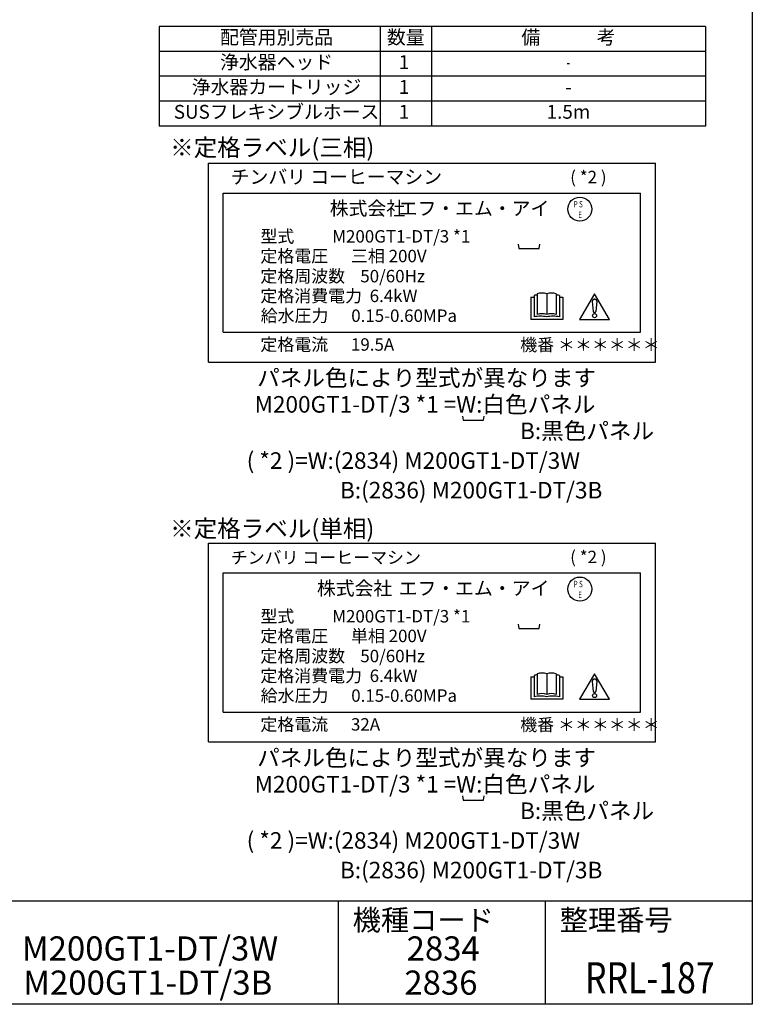
# Model space of a CAD drawing. Extents: x 230 to 4050, y 0 to 2754.
# Drawn here: x 2988 to 4050, y 0 to 1426 of the extents above; entities that cross this region are included whole.
import ezdxf
from ezdxf.enums import TextEntityAlignment as Align

# ---------------------------------------------------------------- set-up
doc = ezdxf.new("R2010")
doc.units = 0
doc.header["$LTSCALE"] = 2
doc.layers.add('SIYOU', color=7, linetype='CONTINUOUS')
doc.layers.add('WAKU', color=7, linetype='CONTINUOUS')
doc.styles.get("Standard").update_dxf_attribs({"font": 'romans.shx', "bigfont": 'extfont.shx'})

msp = doc.modelspace()

# ---------------------------------------------------------------- linework, layer by layer
at = {"layer": 'SIYOU', "color": 6}
for p, q in [((3982, 1416), (3190.6, 1416)), ((3190.6, 1416), (3190.6, 1272)), ((3982, 1416), (3982, 1272)), ((3982, 1272), (3190.6, 1272))]:
    msp.add_line(p, q, dxfattribs=at)
at = {"layer": 'SIYOU', "color": 7}
for p, q in [((3510.6, 1416), (3510.6, 1272)), ((3585.3, 1416), (3585.3, 1272)), ((3982, 1380), (3190.6, 1380)), ((3982, 1344), (3190.6, 1344)), ((3982, 1308), (3190.6, 1308))]:
    msp.add_line(p, q, dxfattribs=at)
at = {"layer": 'SIYOU', "color": 1}
for p, q in [((3261.8, 930.1), (3261.8, 1218.1)), ((3261.8, 1218.1), (3909.8, 1218.1)), ((3909.8, 930.1), (3909.8, 1218.1)), ((3283.4, 1174.9), (3888.2, 1174.9)), ((3283.4, 973.3), (3283.4, 1174.9)), ((3888.2, 973.3), (3888.2, 1174.9)), ((3738.3, 1028.9), (3738.3, 998.9)), ((3752.1, 1028.9), (3752.1, 998.9)), ((3765.9, 1028.9), (3765.9, 998.9)), ((3821.4, 1029), (3799.6, 992)), ((3843.2, 992), (3821.4, 1029)), ((3729.1, 1024.3), (3733.7, 1024.3)), ((3729.1, 1024.3), (3729.1, 992)), ((3733.7, 1026.6), (3733.7, 995.5)), ((3770.5, 1026.6), (3770.5, 995.5)), ((3770.5, 1024.3), (3775.2, 1024.3)), ((3775.2, 1024.3), (3775.2, 992)), ((3818.1, 1017.9), (3819.6, 1003.2)), ((3824.7, 1018.2), (3823.2, 1003.2)), ((3775.2, 992), (3729.1, 992)), ((3799.6, 992), (3843.2, 992)), ((3283.4, 973.3), (3888.2, 973.3)), ((3261.8, 930.1), (3909.8, 930.1)), ((3261.8, 379.9), (3261.8, 667.9)), ((3261.8, 667.9), (3909.8, 667.9)), ((3909.8, 379.9), (3909.8, 667.9)), ((3283.4, 624.7), (3888.2, 624.7)), ((3283.4, 423.1), (3283.4, 624.7)), ((3888.2, 423.1), (3888.2, 624.7)), ((3729.1, 474.1), (3733.7, 474.1)), ((3729.1, 474.1), (3729.1, 441.8)), ((3733.7, 476.4), (3733.7, 445.3)), ((3738.3, 478.7), (3738.3, 448.7)), ((3752.1, 478.7), (3752.1, 448.7)), ((3765.9, 478.7), (3765.9, 448.7)), ((3770.5, 476.4), (3770.5, 445.3)), ((3770.5, 474.1), (3775.2, 474.1)), ((3775.2, 474.1), (3775.2, 441.8)), ((3821.4, 478.8), (3799.6, 441.8)), ((3843.2, 441.8), (3821.4, 478.8)), ((3818.1, 467.7), (3819.6, 453)), ((3824.7, 468), (3823.2, 453)), ((3775.2, 441.8), (3729.1, 441.8)), ((3799.6, 441.8), (3843.2, 441.8)), ((3283.4, 423.1), (3888.2, 423.1)), ((3261.8, 379.9), (3909.8, 379.9))]:
    msp.add_line(p, q, dxfattribs=at)
for points in [[(3710.7, 1100.7), (3711.7, 1094.6), (3741.1, 1094.6), (3742.1, 1100.7)], [(3629.9, 851.9), (3630.9, 845.8), (3660.3, 845.8), (3661.3, 851.9)], [(3710.7, 550.5), (3711.7, 544.4), (3741.1, 544.4), (3742.1, 550.5)], [(3629.9, 301.7), (3630.9, 295.6), (3660.3, 295.6), (3661.3, 301.7)]]:
    msp.add_lwpolyline(points, dxfattribs=at)
for points in [[(3824.7, 1018.2, 0), (3824.7, 1018.3, 0), (3824.7, 1018.4, 0), (3824.7, 1018.4, 0), (3824.7, 1018.5, 0), (3824.7, 1018.6, 0), (3824.7, 1018.7, 0), (3824.7, 1018.7, 0), (3824.6, 1018.8, 0), (3824.6, 1018.9, 0), (3824.6, 1019, 0), (3824.6, 1019, 0), (3824.6, 1019.1, 0), (3824.5, 1019.2, 0), (3824.5, 1019.2, 0), (3824.5, 1019.3, 0), (3824.4, 1019.4, 0), (3824.4, 1019.4, 0), (3824.4, 1019.5, 0), (3824.3, 1019.6, 0), (3824.3, 1019.6, 0), (3824.3, 1019.7, 0), (3824.2, 1019.8, 0), (3824.2, 1019.8, 0), (3824.1, 1019.9, 0), (3824.1, 1019.9, 0), (3824, 1020, 0), (3824, 1020.1, 0), (3823.9, 1020.1, 0), (3823.9, 1020.2, 0), (3823.8, 1020.2, 0), (3823.7, 1020.3, 0), (3823.7, 1020.3, 0), (3823.6, 1020.4, 0), (3823.6, 1020.4, 0), (3823.5, 1020.5, 0), (3823.4, 1020.5, 0), (3823.4, 1020.6, 0), (3823.3, 1020.6, 0), (3823.2, 1020.6, 0), (3823.2, 1020.7, 0), (3823.1, 1020.7, 0), (3823, 1020.7, 0), (3822.9, 1020.8, 0), (3822.9, 1020.8, 0), (3822.8, 1020.8, 0), (3822.7, 1020.9, 0), (3822.6, 1020.9, 0), (3822.5, 1020.9, 0), (3822.5, 1021, 0), (3822.4, 1021, 0), (3822.3, 1021, 0), (3822.2, 1021, 0), (3822.1, 1021, 0), (3822.1, 1021, 0), (3822, 1021.1, 0), (3821.9, 1021.1, 0), (3821.8, 1021.1, 0), (3821.7, 1021.1, 0), (3821.6, 1021.1, 0), (3821.6, 1021.1, 0), (3821.5, 1021.1, 0), (3821.4, 1021.1, 0), (3821.3, 1021.1, 0), (3821.2, 1021.1, 0), (3821.1, 1021.1, 0), (3821.1, 1021.1, 0), (3821, 1021.1, 0), (3820.9, 1021.1, 0), (3820.8, 1021.1, 0), (3820.7, 1021, 0), (3820.6, 1021, 0), (3820.6, 1021, 0), (3820.5, 1021, 0), (3820.4, 1021, 0), (3820.3, 1020.9, 0), (3820.2, 1020.9, 0), (3820.2, 1020.9, 0), (3820.1, 1020.9, 0), (3820, 1020.8, 0), (3819.9, 1020.8, 0), (3819.9, 1020.8, 0), (3819.8, 1020.7, 0), (3819.7, 1020.7, 0), (3819.6, 1020.7, 0), (3819.6, 1020.6, 0), (3819.5, 1020.6, 0), (3819.4, 1020.5, 0), (3819.4, 1020.5, 0), (3819.3, 1020.5, 0), (3819.2, 1020.4, 0), (3819.2, 1020.4, 0), (3819.1, 1020.3, 0), (3819.1, 1020.3, 0), (3819, 1020.2, 0), (3818.9, 1020.1, 0), (3818.9, 1020.1, 0), (3818.8, 1020, 0), (3818.8, 1020, 0), (3818.7, 1019.9, 0), (3818.7, 1019.9, 0), (3818.6, 1019.8, 0), (3818.6, 1019.7, 0), (3818.5, 1019.7, 0), (3818.5, 1019.6, 0), (3818.5, 1019.5, 0), (3818.4, 1019.5, 0), (3818.4, 1019.4, 0), (3818.4, 1019.3, 0), (3818.3, 1019.3, 0), (3818.3, 1019.2, 0), (3818.3, 1019.1, 0), (3818.2, 1019.1, 0), (3818.2, 1019, 0), (3818.2, 1018.9, 0), (3818.2, 1018.9, 0), (3818.2, 1018.8, 0), (3818.1, 1018.7, 0), (3818.1, 1018.6, 0), (3818.1, 1018.6, 0), (3818.1, 1018.5, 0), (3818.1, 1018.4, 0), (3818.1, 1018.4, 0), (3818.1, 1018.3, 0), (3818.1, 1018.2, 0), (3818.1, 1018.1, 0), (3818.1, 1018.1, 0), (3818.1, 1018, 0), (3818.1, 1017.9, 0)], [(3819.6, 1003.2, 0), (3819.6, 1003.2, 0), (3819.6, 1003.2, 0), (3819.6, 1003.1, 0), (3819.6, 1003.1, 0), (3819.7, 1003.1, 0), (3819.7, 1003, 0), (3819.7, 1003, 0), (3819.7, 1002.9, 0), (3819.7, 1002.9, 0), (3819.7, 1002.9, 0), (3819.7, 1002.8, 0), (3819.7, 1002.8, 0), (3819.7, 1002.8, 0), (3819.8, 1002.7, 0), (3819.8, 1002.7, 0), (3819.8, 1002.7, 0), (3819.8, 1002.6, 0), (3819.8, 1002.6, 0), (3819.9, 1002.6, 0), (3819.9, 1002.5, 0), (3819.9, 1002.5, 0), (3819.9, 1002.5, 0), (3819.9, 1002.4, 0), (3820, 1002.4, 0), (3820, 1002.4, 0), (3820, 1002.4, 0), (3820, 1002.3, 0), (3820.1, 1002.3, 0), (3820.1, 1002.3, 0), (3820.1, 1002.2, 0), (3820.2, 1002.2, 0), (3820.2, 1002.2, 0), (3820.2, 1002.2, 0), (3820.2, 1002.1, 0), (3820.3, 1002.1, 0), (3820.3, 1002.1, 0), (3820.3, 1002.1, 0), (3820.4, 1002.1, 0), (3820.4, 1002, 0), (3820.4, 1002, 0), (3820.5, 1002, 0), (3820.5, 1002, 0), (3820.6, 1002, 0), (3820.6, 1001.9, 0), (3820.6, 1001.9, 0), (3820.7, 1001.9, 0), (3820.7, 1001.9, 0), (3820.7, 1001.9, 0), (3820.8, 1001.9, 0), (3820.8, 1001.9, 0), (3820.9, 1001.8, 0), (3820.9, 1001.8, 0), (3820.9, 1001.8, 0), (3821, 1001.8, 0), (3821, 1001.8, 0), (3821.1, 1001.8, 0), (3821.1, 1001.8, 0), (3821.1, 1001.8, 0), (3821.2, 1001.8, 0), (3821.2, 1001.8, 0), (3821.3, 1001.8, 0), (3821.3, 1001.8, 0), (3821.3, 1001.8, 0), (3821.4, 1001.8, 0), (3821.4, 1001.8, 0), (3821.5, 1001.8, 0), (3821.5, 1001.8, 0), (3821.6, 1001.8, 0), (3821.6, 1001.8, 0), (3821.6, 1001.8, 0), (3821.7, 1001.8, 0), (3821.7, 1001.8, 0), (3821.8, 1001.8, 0), (3821.8, 1001.8, 0), (3821.8, 1001.8, 0), (3821.9, 1001.8, 0), (3821.9, 1001.8, 0), (3822, 1001.8, 0), (3822, 1001.9, 0), (3822, 1001.9, 0), (3822.1, 1001.9, 0), (3822.1, 1001.9, 0), (3822.2, 1001.9, 0), (3822.2, 1001.9, 0), (3822.2, 1001.9, 0), (3822.3, 1002, 0), (3822.3, 1002, 0), (3822.3, 1002, 0), (3822.4, 1002, 0), (3822.4, 1002, 0), (3822.4, 1002.1, 0), (3822.5, 1002.1, 0), (3822.5, 1002.1, 0), (3822.5, 1002.1, 0), (3822.6, 1002.2, 0), (3822.6, 1002.2, 0), (3822.6, 1002.2, 0), (3822.7, 1002.2, 0), (3822.7, 1002.3, 0), (3822.7, 1002.3, 0), (3822.7, 1002.3, 0), (3822.8, 1002.3, 0), (3822.8, 1002.4, 0), (3822.8, 1002.4, 0), (3822.8, 1002.4, 0), (3822.9, 1002.5, 0), (3822.9, 1002.5, 0), (3822.9, 1002.5, 0), (3822.9, 1002.6, 0), (3823, 1002.6, 0), (3823, 1002.6, 0), (3823, 1002.6, 0), (3823, 1002.7, 0), (3823, 1002.7, 0), (3823, 1002.7, 0), (3823.1, 1002.8, 0), (3823.1, 1002.8, 0), (3823.1, 1002.9, 0), (3823.1, 1002.9, 0), (3823.1, 1002.9, 0), (3823.1, 1003, 0), (3823.1, 1003, 0), (3823.1, 1003, 0), (3823.2, 1003.1, 0), (3823.2, 1003.1, 0), (3823.2, 1003.1, 0), (3823.2, 1003.2, 0), (3823.2, 1003.2, 0)], [(3824.7, 468, 0), (3824.7, 468.1, 0), (3824.7, 468.2, 0), (3824.7, 468.2, 0), (3824.7, 468.3, 0), (3824.7, 468.4, 0), (3824.7, 468.5, 0), (3824.7, 468.5, 0), (3824.6, 468.6, 0), (3824.6, 468.7, 0), (3824.6, 468.7, 0), (3824.6, 468.8, 0), (3824.6, 468.9, 0), (3824.5, 469, 0), (3824.5, 469, 0), (3824.5, 469.1, 0), (3824.4, 469.2, 0), (3824.4, 469.2, 0), (3824.4, 469.3, 0), (3824.3, 469.4, 0), (3824.3, 469.4, 0), (3824.3, 469.5, 0), (3824.2, 469.5, 0), (3824.2, 469.6, 0), (3824.1, 469.7, 0), (3824.1, 469.7, 0), (3824, 469.8, 0), (3824, 469.8, 0), (3823.9, 469.9, 0), (3823.9, 470, 0), (3823.8, 470, 0), (3823.7, 470.1, 0), (3823.7, 470.1, 0), (3823.6, 470.2, 0), (3823.6, 470.2, 0), (3823.5, 470.3, 0), (3823.4, 470.3, 0), (3823.4, 470.3, 0), (3823.3, 470.4, 0), (3823.2, 470.4, 0), (3823.2, 470.5, 0), (3823.1, 470.5, 0), (3823, 470.5, 0), (3822.9, 470.6, 0), (3822.9, 470.6, 0), (3822.8, 470.6, 0), (3822.7, 470.7, 0), (3822.6, 470.7, 0), (3822.5, 470.7, 0), (3822.5, 470.7, 0), (3822.4, 470.8, 0), (3822.3, 470.8, 0), (3822.2, 470.8, 0), (3822.1, 470.8, 0), (3822.1, 470.8, 0), (3822, 470.9, 0), (3821.9, 470.9, 0), (3821.8, 470.9, 0), (3821.7, 470.9, 0), (3821.6, 470.9, 0), (3821.6, 470.9, 0), (3821.5, 470.9, 0), (3821.4, 470.9, 0), (3821.3, 470.9, 0), (3821.2, 470.9, 0), (3821.1, 470.9, 0), (3821.1, 470.9, 0), (3821, 470.9, 0), (3820.9, 470.9, 0), (3820.8, 470.9, 0), (3820.7, 470.8, 0), (3820.6, 470.8, 0), (3820.6, 470.8, 0), (3820.5, 470.8, 0), (3820.4, 470.8, 0), (3820.3, 470.7, 0), (3820.2, 470.7, 0), (3820.2, 470.7, 0), (3820.1, 470.7, 0), (3820, 470.6, 0), (3819.9, 470.6, 0), (3819.9, 470.6, 0), (3819.8, 470.5, 0), (3819.7, 470.5, 0), (3819.6, 470.5, 0), (3819.6, 470.4, 0), (3819.5, 470.4, 0), (3819.4, 470.3, 0), (3819.4, 470.3, 0), (3819.3, 470.2, 0), (3819.2, 470.2, 0), (3819.2, 470.1, 0), (3819.1, 470.1, 0), (3819.1, 470, 0), (3819, 470, 0), (3818.9, 469.9, 0), (3818.9, 469.9, 0), (3818.8, 469.8, 0), (3818.8, 469.8, 0), (3818.7, 469.7, 0), (3818.7, 469.7, 0), (3818.6, 469.6, 0), (3818.6, 469.5, 0), (3818.5, 469.5, 0), (3818.5, 469.4, 0), (3818.5, 469.3, 0), (3818.4, 469.3, 0), (3818.4, 469.2, 0), (3818.4, 469.1, 0), (3818.3, 469.1, 0), (3818.3, 469, 0), (3818.3, 468.9, 0), (3818.2, 468.9, 0), (3818.2, 468.8, 0), (3818.2, 468.7, 0), (3818.2, 468.7, 0), (3818.2, 468.6, 0), (3818.1, 468.5, 0), (3818.1, 468.4, 0), (3818.1, 468.4, 0), (3818.1, 468.3, 0), (3818.1, 468.2, 0), (3818.1, 468.2, 0), (3818.1, 468.1, 0), (3818.1, 468, 0), (3818.1, 467.9, 0), (3818.1, 467.9, 0), (3818.1, 467.8, 0), (3818.1, 467.7, 0)], [(3819.6, 453, 0), (3819.6, 453, 0), (3819.6, 453, 0), (3819.6, 452.9, 0), (3819.6, 452.9, 0), (3819.7, 452.8, 0), (3819.7, 452.8, 0), (3819.7, 452.8, 0), (3819.7, 452.7, 0), (3819.7, 452.7, 0), (3819.7, 452.7, 0), (3819.7, 452.6, 0), (3819.7, 452.6, 0), (3819.7, 452.6, 0), (3819.8, 452.5, 0), (3819.8, 452.5, 0), (3819.8, 452.5, 0), (3819.8, 452.4, 0), (3819.8, 452.4, 0), (3819.9, 452.4, 0), (3819.9, 452.3, 0), (3819.9, 452.3, 0), (3819.9, 452.3, 0), (3819.9, 452.2, 0), (3820, 452.2, 0), (3820, 452.2, 0), (3820, 452.1, 0), (3820, 452.1, 0), (3820.1, 452.1, 0), (3820.1, 452.1, 0), (3820.1, 452, 0), (3820.2, 452, 0), (3820.2, 452, 0), (3820.2, 452, 0), (3820.2, 451.9, 0), (3820.3, 451.9, 0), (3820.3, 451.9, 0), (3820.3, 451.9, 0), (3820.4, 451.8, 0), (3820.4, 451.8, 0), (3820.4, 451.8, 0), (3820.5, 451.8, 0), (3820.5, 451.8, 0), (3820.6, 451.7, 0), (3820.6, 451.7, 0), (3820.6, 451.7, 0), (3820.7, 451.7, 0), (3820.7, 451.7, 0), (3820.7, 451.7, 0), (3820.8, 451.7, 0), (3820.8, 451.6, 0), (3820.9, 451.6, 0), (3820.9, 451.6, 0), (3820.9, 451.6, 0), (3821, 451.6, 0), (3821, 451.6, 0), (3821.1, 451.6, 0), (3821.1, 451.6, 0), (3821.1, 451.6, 0), (3821.2, 451.6, 0), (3821.2, 451.6, 0), (3821.3, 451.6, 0), (3821.3, 451.6, 0), (3821.3, 451.6, 0), (3821.4, 451.6, 0), (3821.4, 451.6, 0), (3821.5, 451.6, 0), (3821.5, 451.6, 0), (3821.6, 451.6, 0), (3821.6, 451.6, 0), (3821.6, 451.6, 0), (3821.7, 451.6, 0), (3821.7, 451.6, 0), (3821.8, 451.6, 0), (3821.8, 451.6, 0), (3821.8, 451.6, 0), (3821.9, 451.6, 0), (3821.9, 451.6, 0), (3822, 451.6, 0), (3822, 451.6, 0), (3822, 451.7, 0), (3822.1, 451.7, 0), (3822.1, 451.7, 0), (3822.2, 451.7, 0), (3822.2, 451.7, 0), (3822.2, 451.7, 0), (3822.3, 451.8, 0), (3822.3, 451.8, 0), (3822.3, 451.8, 0), (3822.4, 451.8, 0), (3822.4, 451.8, 0), (3822.4, 451.9, 0), (3822.5, 451.9, 0), (3822.5, 451.9, 0), (3822.5, 451.9, 0), (3822.6, 451.9, 0), (3822.6, 452, 0), (3822.6, 452, 0), (3822.7, 452, 0), (3822.7, 452, 0), (3822.7, 452.1, 0), (3822.7, 452.1, 0), (3822.8, 452.1, 0), (3822.8, 452.2, 0), (3822.8, 452.2, 0), (3822.8, 452.2, 0), (3822.9, 452.3, 0), (3822.9, 452.3, 0), (3822.9, 452.3, 0), (3822.9, 452.3, 0), (3823, 452.4, 0), (3823, 452.4, 0), (3823, 452.4, 0), (3823, 452.5, 0), (3823, 452.5, 0), (3823, 452.5, 0), (3823.1, 452.6, 0), (3823.1, 452.6, 0), (3823.1, 452.6, 0), (3823.1, 452.7, 0), (3823.1, 452.7, 0), (3823.1, 452.8, 0), (3823.1, 452.8, 0), (3823.1, 452.8, 0), (3823.2, 452.9, 0), (3823.2, 452.9, 0), (3823.2, 452.9, 0), (3823.2, 453, 0), (3823.2, 453, 0)]]:
    msp.add_polyline3d(points, dxfattribs=at)
for centre, radius in [((3800, 1151.6), 17.4), ((3821.4, 997.3), 2.96), ((3800, 601.4), 17.4), ((3821.4, 447.1), 2.96)]:
    msp.add_circle(centre, radius, dxfattribs=at)
for centre, radius, start, end in [((3742.9, 990.3), 37.4, 97.0697, 104.25), ((3745.2, 1008.7), 21.3, 71.0754, 108.9246), ((3759, 1008.7), 21.3, 71.0754, 108.9246), ((3761.3, 990.3), 37.4, 75.75, 82.9303), ((3745.2, 978.8), 21.3, 71.0754, 108.9246), ((3759, 978.8), 21.3, 71.0754, 108.9246), ((3742.9, 959.2), 37.4, 75.75, 104.25), ((3761.3, 959.2), 37.4, 75.75, 104.25), ((3742.9, 440.1), 37.4, 97.0697, 104.25), ((3745.2, 458.5), 21.3, 71.0754, 108.9246), ((3759, 458.5), 21.3, 71.0754, 108.9246), ((3761.3, 440.1), 37.4, 75.75, 82.9303), ((3742.9, 409), 37.4, 75.75, 104.25), ((3745.2, 428.6), 21.3, 71.0754, 108.9246), ((3759, 428.6), 21.3, 71.0754, 108.9246), ((3761.3, 409), 37.4, 75.75, 104.25)]:
    msp.add_arc(centre, radius, start, end, dxfattribs=at)
at = {"layer": 'WAKU', "color": 6}
for p, q in [((4050, 2753.5), (4050, 0)), ((230, 150), (4050, 150)), ((4050, 0), (230, 0))]:
    msp.add_line(p, q, dxfattribs=at)
at = {"layer": 'WAKU', "color": 7}
for p, q in [((3450, 150), (3450, 0)), ((3750, 150), (3750, 0))]:
    msp.add_line(p, q, dxfattribs=at)

# ---------------------------------------------------------------- texts
at = {"layer": 'SIYOU'}
for s, p in [('配管用別売品', (3360.6, 1398)), ('数量', (3547.9, 1398)), ('備\u3000\u3000\u3000考', (3783.6, 1398))]:
    msp.add_text(s, height=20, dxfattribs=at).set_placement(p, align=Align.MIDDLE)
at = {"layer": 'SIYOU', "color": 1}
for s, p in [('浄水器ヘッド', (3360.6, 1362)), ('1', (3545.3, 1362)), ('浄水器カートリッジ', (3360.6, 1326)), ('1', (3545.3, 1326)), ('-', (3783.6, 1326)), ('SUSフレキシブルホース', (3360.6, 1290)), ('1', (3545.3, 1290)), ('1.5m', (3783.6, 1290))]:
    msp.add_text(s, height=20, dxfattribs=at).set_placement(p, align=Align.MIDDLE)
at = {"layer": 'SIYOU', "color": 1, "width": 0.55}
msp.add_text('-', height=20, dxfattribs=at).set_placement((3783.6, 1362), align=Align.MIDDLE)
at = {"layer": 'SIYOU', "color": 1}
for s, height, p in [('※定格ラベル(三相)', 25, (3206.4, 1228.4)), ('チンバリ コーヒーマシン', 20, (3294.2, 1188.3)), ('( *2 )', 18, (3786.1, 1189.1)), ('株式会社 ', 20, (3437.7, 1142.7)), ('エフ・エム・アイ', 20, (3537.6, 1142.7)), ('型式          M200GT1-DT/3 *1', 18, (3337.2, 1103.2)), ('定格電圧      三相 200V', 18, (3337.2, 1074.7)), ('定格周波数    50/60Hz', 18, (3337.2, 1045.6)), ('定格消費電力  6.4kW', 18, (3337.2, 1017)), ('給水圧力      0.15-0.60MPa', 18, (3337.6, 988.3)), ('定格電流      19.5A', 18, (3337.2, 946.6)), ('機番 ＊＊＊＊＊＊', 18, (3713.7, 946.1)), ('パネル色により型式が異なります', 24, (3332.5, 895.3)), ('M200GT1-DT/3 *1 =W:白色パネル', 24, (3328.8, 856.9)), ('B:黒色パネル', 24, (3713.4, 818.5)), ('( *2 )=W:(2834) M200GT1-DT/3W', 24, (3317.3, 775.5)), ('B:(2836) M200GT1-DT/3B', 24, (3452.5, 732.6)), ('※定格ラベル(単相)', 25, (3206.4, 676.5)), ('チンバリ コーヒーマシン', 18, (3294.2, 638.1)), ('( *2 )', 18, (3786.1, 638.9)), ('株式会社 ', 20, (3419.1, 592.5)), ('エフ・エム・アイ', 20, (3537.6, 592.5)), ('型式          M200GT1-DT/3 *1', 18, (3337.2, 553)), ('定格電圧      単相 200V', 18, (3337.2, 524.5)), ('定格周波数    50/60Hz', 18, (3337.2, 495.4)), ('定格消費電力  6.4kW', 18, (3337.2, 466.8)), ('給水圧力      0.15-0.60MPa', 18, (3337.6, 438.1)), ('定格電流      32A', 18, (3337.2, 396.4)), ('機番 ＊＊＊＊＊＊', 18, (3713.7, 395.9)), ('パネル色により型式が異なります', 24, (3332.5, 345.1)), ('M200GT1-DT/3 *1 =W:白色パネル', 24, (3328.8, 306.7)), ('B:黒色パネル', 24, (3713.4, 268.3)), ('( *2 )=W:(2834) M200GT1-DT/3W', 24, (3317.3, 225.3)), ('B:(2836) M200GT1-DT/3B', 24, (3452.5, 182.4))]:
    msp.add_text(s, height=height, dxfattribs=at).set_placement(p)
at = {"layer": 'SIYOU', "color": 1, "width": 0.7}
for s, p in [('P S', (3791.3, 1154.2)), ('E', (3797.8, 1138.6)), ('P S', (3791.3, 604)), ('E', (3797.8, 588.4))]:
    msp.add_text(s, height=9.36, dxfattribs=at).set_placement(p)
at = {"layer": 'WAKU'}
for s, p in [('機種コード', (3470.9, 107.1)), ('整理番号', (3770.9, 107.1))]:
    msp.add_text(s, height=30, dxfattribs=at).set_placement(p)
at = {"layer": 'WAKU', "color": 1}
for s, p in [('M200GT1-DT/3W', (3177.3, 63.4)), ('2834', (3602.1, 63.4)), ('M200GT1-DT/3B', (3174, 13.9)), ('2836', (3598.8, 13.9))]:
    msp.add_text(s, height=35, dxfattribs=at).set_placement(p, align=Align.CENTER)
at = {"layer": 'WAKU', "color": 1, "width": 0.8}
msp.add_text('RRL-187', height=45, dxfattribs=at).set_placement((3901.5, 16), align=Align.CENTER)

doc.saveas('drawing.dxf')
